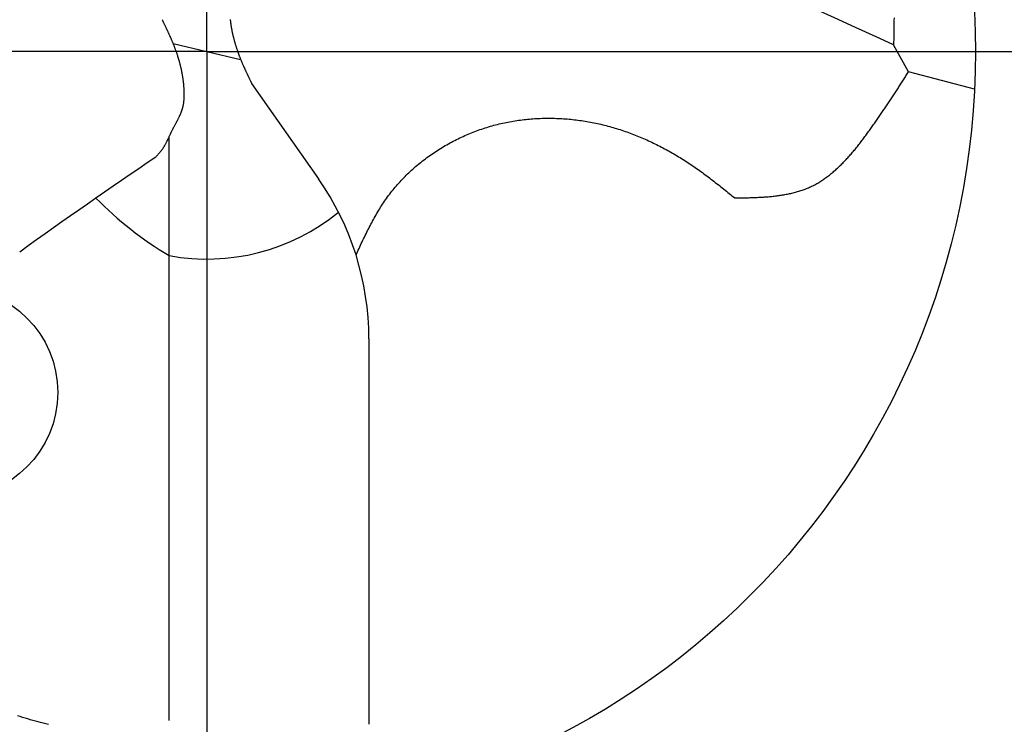
# Model space of a CAD drawing. Extents: x -2222 to 177, y -4841 to 133.
# Drawn here: x -82 to -69, y -1 to 8 of the extents above; entities that cross this region are included whole.
import ezdxf

# ---------------------------------------------------------------- set-up
doc = ezdxf.new("R2010")
doc.units = 0
doc.linetypes.add('AM_ISO08W050', pattern=[18, 12, -1.5, 3, -1.5])
doc.layers.get('0').update_dxf_attribs({"linetype": 'CONTINUOUS'})
for name, color, linetype in [('AM_0', 7, 'CONTINUOUS'), ('AM_4', 3, 'CONTINUOUS'), ('AM_7', 4, 'AM_ISO08W050')]:
    doc.layers.add(name, color=color, linetype=linetype)

# ---------------------------------------------------------------- blocks, each defined once
blk = doc.blocks.new('MEGA-DRILL-180_MIK')
for p, q in [((-0.02193, 0.00513), (0.02193, -0.00513)), ((0.45649, -0.01319), (0.44675, 0.00433)), ((0.4994, -0.02443), (0.45649, -0.01319)), ((0.02909, -0.02069), (0.07256, -0.08276)), ((-0.02461, -0.43491), (-0.02461, -0.05552)), ((0.10539, -0.1869), (0.10539, -0.43748))]:
    blk.add_line(p, q)
for points in [[(0.44704, 0.02194, 0), (0.44703, 0.02018, 0), (0.44701, 0.01842, 0), (0.44698, 0.01666, 0), (0.44695, 0.01489, 0), (0.44692, 0.01313, 0), (0.44689, 0.01137, 0), (0.44686, 0.00961, 0), (0.44682, 0.00785, 0), (0.44679, 0.00609, 0), (0.44675, 0.00433, 0)], [(0.01513, 0.02088, 0), (0.01517, 0.02055, 0), (0.01521, 0.02021, 0), (0.01524, 0.01988, 0), (0.01528, 0.01954, 0), (0.01532, 0.01921, 0), (0.01537, 0.01887, 0), (0.01541, 0.01854, 0), (0.01545, 0.0182, 0), (0.0155, 0.01787, 0), (0.01555, 0.01753, 0), (0.0156, 0.0172, 0), (0.01565, 0.01687, 0), (0.0157, 0.01653, 0), (0.01575, 0.0162, 0), (0.01581, 0.01587, 0), (0.01587, 0.01553, 0), (0.01592, 0.0152, 0), (0.01598, 0.01487, 0), (0.01604, 0.01454, 0), (0.0161, 0.01421, 0), (0.01617, 0.01387, 0), (0.01623, 0.01354, 0), (0.0163, 0.01321, 0), (0.01636, 0.01288, 0), (0.01643, 0.01255, 0), (0.0165, 0.01222, 0), (0.01657, 0.01189, 0), (0.01664, 0.01156, 0), (0.01672, 0.01123, 0), (0.01679, 0.0109, 0), (0.01687, 0.01057, 0), (0.01695, 0.01025, 0), (0.01702, 0.00992, 0), (0.0171, 0.00959, 0), (0.01718, 0.00926, 0), (0.01727, 0.00893, 0), (0.01735, 0.00861, 0), (0.01743, 0.00828, 0), (0.01752, 0.00795, 0), (0.01761, 0.00763, 0), (0.01769, 0.0073, 0), (0.01778, 0.00698, 0), (0.01787, 0.00665, 0), (0.01796, 0.00633, 0), (0.01806, 0.006, 0), (0.01815, 0.00568, 0), (0.01824, 0.00535, 0), (0.01834, 0.00503, 0), (0.01844, 0.00471, 0), (0.01853, 0.00438, 0), (0.01863, 0.00406, 0), (0.01873, 0.00374, 0), (0.01883, 0.00342, 0), (0.01894, 0.00309, 0), (0.01904, 0.00277, 0), (0.01914, 0.00245, 0), (0.01925, 0.00213, 0), (0.01936, 0.00181, 0), (0.01946, 0.00149, 0), (0.01957, 0.00117, 0), (0.01968, 0.00085, 0), (0.01979, 0.00053, 0), (0.0199, 0.00022, 0), (0.02001, -0.0001, 0), (0.02013, -0.00042, 0), (0.02024, -0.00074, 0), (0.02036, -0.00105, 0), (0.02047, -0.00137, 0), (0.02059, -0.00169, 0), (0.02071, -0.002, 0), (0.02082, -0.00232, 0), (0.02094, -0.00263, 0), (0.02106, -0.00295, 0), (0.02119, -0.00326, 0), (0.02131, -0.00357, 0), (0.02143, -0.00389, 0), (0.02156, -0.0042, 0), (0.02168, -0.00451, 0), (0.02181, -0.00483, 0), (0.02193, -0.00514, 0), (0.02206, -0.00545, 0), (0.02219, -0.00576, 0), (0.02232, -0.00607, 0), (0.02245, -0.00638, 0), (0.02258, -0.00669, 0), (0.02271, -0.007, 0), (0.02284, -0.00731, 0), (0.02297, -0.00762, 0), (0.0231, -0.00793, 0), (0.02324, -0.00823, 0), (0.02337, -0.00854, 0), (0.02351, -0.00885, 0), (0.02364, -0.00916, 0), (0.02378, -0.00946, 0), (0.02391, -0.00977, 0), (0.02405, -0.01008, 0), (0.02419, -0.01038, 0), (0.02433, -0.01069, 0), (0.02447, -0.01099, 0), (0.02461, -0.0113, 0), (0.02475, -0.0116, 0), (0.02489, -0.01191, 0), (0.02503, -0.01221, 0), (0.02517, -0.01252, 0), (0.02531, -0.01282, 0), (0.02545, -0.01313, 0), (0.0256, -0.01343, 0), (0.02574, -0.01373, 0), (0.02588, -0.01404, 0), (0.02602, -0.01434, 0), (0.02617, -0.01464, 0), (0.02631, -0.01495, 0), (0.02646, -0.01525, 0), (0.0266, -0.01555, 0), (0.02675, -0.01586, 0), (0.02689, -0.01616, 0), (0.02704, -0.01646, 0), (0.02718, -0.01676, 0), (0.02733, -0.01706, 0), (0.02748, -0.01737, 0), (0.02762, -0.01767, 0), (0.02777, -0.01797, 0), (0.02791, -0.01827, 0), (0.02806, -0.01857, 0), (0.02821, -0.01888, 0), (0.02836, -0.01918, 0), (0.0285, -0.01948, 0), (0.02865, -0.01978, 0), (0.0288, -0.02008, 0), (0.02894, -0.02038, 0), (0.02909, -0.02069, 0)], [(-0.03324, -0.06861, 0), (-0.03302, -0.06836, 0), (-0.03279, -0.06811, 0), (-0.03257, -0.06786, 0), (-0.03234, -0.0676, 0), (-0.03212, -0.06735, 0), (-0.03189, -0.0671, 0), (-0.03167, -0.06685, 0), (-0.03145, -0.06659, 0), (-0.03123, -0.06634, 0), (-0.03101, -0.06608, 0), (-0.03079, -0.06583, 0), (-0.03058, -0.06557, 0), (-0.03036, -0.06531, 0), (-0.03015, -0.06505, 0), (-0.02994, -0.06479, 0), (-0.02974, -0.06452, 0), (-0.02954, -0.06426, 0), (-0.02934, -0.06399, 0), (-0.02914, -0.06372, 0), (-0.02894, -0.06345, 0), (-0.02875, -0.06318, 0), (-0.02857, -0.0629, 0), (-0.02838, -0.06263, 0), (-0.0282, -0.06235, 0), (-0.02802, -0.06207, 0), (-0.02785, -0.06178, 0), (-0.02768, -0.0615, 0), (-0.02751, -0.06121, 0), (-0.02734, -0.06092, 0), (-0.02717, -0.06063, 0), (-0.02701, -0.06034, 0), (-0.02685, -0.06005, 0), (-0.02669, -0.05976, 0), (-0.02654, -0.05946, 0), (-0.02638, -0.05917, 0), (-0.02623, -0.05887, 0), (-0.02608, -0.05857, 0), (-0.02593, -0.05827, 0), (-0.02578, -0.05797, 0), (-0.02563, -0.05767, 0), (-0.02548, -0.05737, 0), (-0.02534, -0.05706, 0), (-0.02519, -0.05676, 0), (-0.02505, -0.05645, 0), (-0.0249, -0.05615, 0), (-0.02476, -0.05584, 0), (-0.02462, -0.05554, 0), (-0.02447, -0.05523, 0), (-0.02433, -0.05493, 0), (-0.02419, -0.05462, 0), (-0.02405, -0.05431, 0), (-0.0239, -0.054, 0), (-0.02376, -0.0537, 0), (-0.02362, -0.05339, 0), (-0.02347, -0.05308, 0), (-0.02333, -0.05278, 0), (-0.02318, -0.05247, 0), (-0.02303, -0.05216, 0), (-0.02288, -0.05186, 0), (-0.02274, -0.05155, 0), (-0.02258, -0.05125, 0), (-0.02243, -0.05094, 0), (-0.02228, -0.05064, 0), (-0.02212, -0.05034, 0), (-0.02197, -0.05003, 0), (-0.02181, -0.04973, 0), (-0.02165, -0.04943, 0), (-0.0215, -0.04913, 0), (-0.02134, -0.04883, 0), (-0.02118, -0.04852, 0), (-0.02102, -0.04822, 0), (-0.02086, -0.04792, 0), (-0.0207, -0.04762, 0), (-0.02053, -0.04732, 0), (-0.02037, -0.04702, 0), (-0.02021, -0.04672, 0), (-0.02005, -0.04642, 0), (-0.01989, -0.04612, 0), (-0.01973, -0.04582, 0), (-0.01957, -0.04552, 0), (-0.01942, -0.04522, 0), (-0.01926, -0.04492, 0), (-0.0191, -0.04462, 0), (-0.01895, -0.04432, 0), (-0.01879, -0.04402, 0), (-0.01864, -0.04371, 0), (-0.01849, -0.04341, 0), (-0.01834, -0.04311, 0), (-0.01819, -0.04281, 0), (-0.01804, -0.0425, 0), (-0.0179, -0.0422, 0), (-0.01776, -0.0419, 0), (-0.01762, -0.04159, 0), (-0.01748, -0.04129, 0), (-0.01734, -0.04098, 0), (-0.01721, -0.04067, 0), (-0.01708, -0.04037, 0), (-0.01695, -0.04006, 0), (-0.01683, -0.03975, 0), (-0.0167, -0.03944, 0), (-0.01658, -0.03913, 0), (-0.01647, -0.03882, 0), (-0.01636, -0.03851, 0), (-0.01625, -0.03819, 0), (-0.01614, -0.03788, 0), (-0.01604, -0.03756, 0), (-0.01594, -0.03725, 0), (-0.01584, -0.03693, 0), (-0.01575, -0.03661, 0), (-0.01567, -0.03629, 0), (-0.01559, -0.03597, 0), (-0.01551, -0.03565, 0), (-0.01543, -0.03532, 0), (-0.01537, -0.035, 0), (-0.0153, -0.03467, 0), (-0.01524, -0.03435, 0), (-0.01518, -0.03402, 0), (-0.01513, -0.03369, 0), (-0.01508, -0.03336, 0), (-0.01504, -0.03302, 0), (-0.015, -0.03269, 0), (-0.01496, -0.03236, 0), (-0.01493, -0.03202, 0), (-0.0149, -0.03169, 0), (-0.01487, -0.03135, 0), (-0.01485, -0.03102, 0), (-0.01483, -0.03068, 0), (-0.01481, -0.03034, 0), (-0.0148, -0.03001, 0), (-0.01479, -0.02967, 0), (-0.01478, -0.02933, 0), (-0.01477, -0.02899, 0), (-0.01476, -0.02865, 0), (-0.01476, -0.02831, 0), (-0.01476, -0.02797, 0), (-0.01476, -0.02764, 0), (-0.01477, -0.0273, 0), (-0.01477, -0.02696, 0), (-0.01478, -0.02662, 0), (-0.01479, -0.02628, 0), (-0.0148, -0.02594, 0), (-0.01481, -0.0256, 0), (-0.01482, -0.02526, 0), (-0.01483, -0.02493, 0), (-0.01485, -0.02459, 0), (-0.01487, -0.02425, 0), (-0.01489, -0.02391, 0), (-0.01491, -0.02358, 0), (-0.01493, -0.02324, 0), (-0.01496, -0.0229, 0), (-0.01498, -0.02256, 0), (-0.01501, -0.02223, 0), (-0.01504, -0.02189, 0), (-0.01507, -0.02155, 0), (-0.0151, -0.02122, 0), (-0.01513, -0.02088, 0), (-0.01517, -0.02055, 0), (-0.01521, -0.02021, 0), (-0.01524, -0.01988, 0), (-0.01528, -0.01954, 0), (-0.01532, -0.01921, 0), (-0.01537, -0.01887, 0), (-0.01541, -0.01854, 0), (-0.01545, -0.0182, 0), (-0.0155, -0.01787, 0), (-0.01555, -0.01753, 0), (-0.0156, -0.0172, 0), (-0.01565, -0.01687, 0), (-0.0157, -0.01653, 0), (-0.01575, -0.0162, 0), (-0.01581, -0.01587, 0), (-0.01587, -0.01553, 0), (-0.01592, -0.0152, 0), (-0.01598, -0.01487, 0), (-0.01604, -0.01454, 0), (-0.0161, -0.01421, 0), (-0.01617, -0.01387, 0), (-0.01623, -0.01354, 0), (-0.0163, -0.01321, 0), (-0.01636, -0.01288, 0), (-0.01643, -0.01255, 0), (-0.0165, -0.01222, 0), (-0.01657, -0.01189, 0), (-0.01664, -0.01156, 0), (-0.01672, -0.01123, 0), (-0.01679, -0.0109, 0), (-0.01687, -0.01057, 0), (-0.01695, -0.01025, 0), (-0.01702, -0.00992, 0), (-0.0171, -0.00959, 0), (-0.01718, -0.00926, 0), (-0.01727, -0.00893, 0), (-0.01735, -0.00861, 0), (-0.01743, -0.00828, 0), (-0.01752, -0.00795, 0), (-0.01761, -0.00763, 0), (-0.01769, -0.0073, 0), (-0.01778, -0.00698, 0), (-0.01787, -0.00665, 0), (-0.01796, -0.00633, 0), (-0.01806, -0.006, 0), (-0.01815, -0.00568, 0), (-0.01824, -0.00535, 0), (-0.01834, -0.00503, 0), (-0.01844, -0.00471, 0), (-0.01853, -0.00438, 0), (-0.01863, -0.00406, 0), (-0.01873, -0.00374, 0), (-0.01883, -0.00342, 0), (-0.01894, -0.00309, 0), (-0.01904, -0.00277, 0), (-0.01914, -0.00245, 0), (-0.01925, -0.00213, 0), (-0.01936, -0.00181, 0), (-0.01946, -0.00149, 0), (-0.01957, -0.00117, 0), (-0.01968, -0.00085, 0), (-0.01979, -0.00053, 0), (-0.0199, -0.00022, 0), (-0.02001, 0.0001, 0), (-0.02013, 0.00042, 0), (-0.02024, 0.00074, 0), (-0.02036, 0.00105, 0), (-0.02047, 0.00137, 0), (-0.02059, 0.00169, 0), (-0.02071, 0.002, 0), (-0.02082, 0.00232, 0), (-0.02094, 0.00263, 0), (-0.02106, 0.00295, 0), (-0.02119, 0.00326, 0), (-0.02131, 0.00357, 0), (-0.02143, 0.00389, 0), (-0.02156, 0.0042, 0), (-0.02168, 0.00451, 0), (-0.02181, 0.00483, 0), (-0.02193, 0.00514, 0), (-0.02206, 0.00545, 0), (-0.02219, 0.00576, 0), (-0.02232, 0.00607, 0), (-0.02245, 0.00638, 0), (-0.02258, 0.00669, 0), (-0.02271, 0.007, 0), (-0.02284, 0.00731, 0), (-0.02297, 0.00762, 0), (-0.0231, 0.00793, 0), (-0.02324, 0.00823, 0), (-0.02337, 0.00854, 0), (-0.02351, 0.00885, 0), (-0.02364, 0.00916, 0), (-0.02378, 0.00946, 0), (-0.02391, 0.00977, 0), (-0.02405, 0.01008, 0), (-0.02419, 0.01038, 0), (-0.02433, 0.01069, 0), (-0.02447, 0.01099, 0), (-0.02461, 0.0113, 0), (-0.02475, 0.0116, 0), (-0.02489, 0.01191, 0), (-0.02503, 0.01221, 0), (-0.02517, 0.01252, 0), (-0.02531, 0.01282, 0), (-0.02545, 0.01313, 0), (-0.0256, 0.01343, 0), (-0.02574, 0.01373, 0), (-0.02588, 0.01404, 0), (-0.02602, 0.01434, 0), (-0.02617, 0.01464, 0), (-0.02631, 0.01495, 0), (-0.02646, 0.01525, 0), (-0.0266, 0.01555, 0), (-0.02675, 0.01586, 0), (-0.02689, 0.01616, 0), (-0.02704, 0.01646, 0), (-0.02718, 0.01676, 0), (-0.02733, 0.01706, 0), (-0.02748, 0.01737, 0), (-0.02762, 0.01767, 0), (-0.02777, 0.01797, 0), (-0.02791, 0.01827, 0), (-0.02806, 0.01857, 0), (-0.02821, 0.01888, 0), (-0.02836, 0.01918, 0), (-0.0285, 0.01948, 0), (-0.02865, 0.01978, 0), (-0.0288, 0.02008, 0), (-0.02894, 0.02038, 0), (-0.02909, 0.02069, 0)], [(-0.10314, -0.43763, 0), (-0.10484, -0.43722, 0), (-0.10653, -0.43679, 0), (-0.10822, -0.43636, 0), (-0.10991, -0.43592, 0), (-0.11159, -0.43546, 0), (-0.11327, -0.435, 0), (-0.11495, -0.43452, 0), (-0.11662, -0.43403, 0), (-0.11829, -0.43353, 0), (-0.11995, -0.43302, 0), (-0.12162, -0.4325, 0), (-0.12327, -0.43196, 0)], [(0.34341, -0.09522, 0), (0.34422, -0.09521, 0), (0.34504, -0.0952, 0), (0.34586, -0.09518, 0), (0.34667, -0.09517, 0), (0.34749, -0.09516, 0), (0.3483, -0.09514, 0), (0.34912, -0.09512, 0), (0.34993, -0.09511, 0), (0.35074, -0.09509, 0), (0.35156, -0.09507, 0), (0.35237, -0.09505, 0), (0.35318, -0.09502, 0), (0.35399, -0.095, 0), (0.3548, -0.09497, 0), (0.35561, -0.09494, 0), (0.35642, -0.09491, 0), (0.35723, -0.09488, 0), (0.35803, -0.09485, 0), (0.35884, -0.09481, 0), (0.35964, -0.09477, 0), (0.36044, -0.09472, 0), (0.36124, -0.09467, 0), (0.36205, -0.09462, 0), (0.36284, -0.09457, 0), (0.36364, -0.09451, 0), (0.36443, -0.09445, 0), (0.36523, -0.09439, 0), (0.36602, -0.09432, 0), (0.36681, -0.09425, 0), (0.3676, -0.09417, 0), (0.36838, -0.09409, 0), (0.36916, -0.094, 0), (0.36995, -0.09391, 0), (0.37073, -0.09381, 0), (0.3715, -0.09371, 0), (0.37228, -0.09361, 0), (0.37305, -0.0935, 0), (0.37382, -0.09338, 0), (0.37459, -0.09326, 0), (0.37535, -0.09313, 0), (0.37611, -0.09299, 0), (0.37687, -0.09285, 0), (0.37763, -0.09271, 0), (0.37838, -0.09256, 0), (0.37913, -0.0924, 0), (0.37988, -0.09223, 0), (0.38063, -0.09206, 0), (0.38137, -0.09188, 0), (0.38211, -0.09169, 0), (0.38284, -0.0915, 0), (0.38358, -0.0913, 0), (0.38431, -0.09109, 0), (0.38503, -0.09087, 0), (0.38575, -0.09065, 0), (0.38647, -0.09042, 0), (0.38719, -0.09018, 0), (0.3879, -0.08993, 0), (0.38861, -0.08967, 0), (0.38931, -0.08941, 0), (0.39001, -0.08913, 0), (0.39071, -0.08885, 0), (0.3914, -0.08856, 0), (0.39209, -0.08826, 0), (0.39277, -0.08795, 0), (0.39345, -0.08763, 0), (0.39413, -0.0873, 0), (0.3948, -0.08696, 0), (0.39546, -0.08661, 0), (0.39613, -0.08626, 0), (0.39678, -0.08589, 0), (0.39744, -0.08551, 0), (0.39809, -0.08513, 0), (0.39874, -0.08474, 0), (0.39938, -0.08434, 0), (0.40002, -0.08393, 0), (0.40065, -0.08351, 0), (0.40128, -0.08309, 0), (0.40191, -0.08265, 0), (0.40253, -0.08221, 0), (0.40315, -0.08176, 0), (0.40377, -0.08131, 0), (0.40438, -0.08084, 0), (0.40499, -0.08037, 0), (0.40559, -0.07989, 0), (0.40619, -0.07941, 0), (0.40679, -0.07892, 0), (0.40738, -0.07842, 0), (0.40797, -0.07791, 0), (0.40856, -0.0774, 0), (0.40914, -0.07689, 0), (0.40972, -0.07636, 0), (0.4103, -0.07583, 0), (0.41087, -0.0753, 0), (0.41144, -0.07476, 0), (0.41201, -0.07421, 0), (0.41257, -0.07366, 0), (0.41313, -0.07311, 0), (0.41369, -0.07254, 0), (0.41424, -0.07198, 0), (0.41479, -0.07141, 0), (0.41534, -0.07083, 0), (0.41589, -0.07025, 0), (0.41643, -0.06966, 0), (0.41697, -0.06908, 0), (0.4175, -0.06848, 0), (0.41804, -0.06789, 0), (0.41857, -0.06728, 0), (0.41909, -0.06668, 0), (0.41962, -0.06607, 0), (0.42014, -0.06546, 0), (0.42066, -0.06485, 0), (0.42118, -0.06423, 0), (0.42169, -0.06361, 0), (0.4222, -0.06298, 0), (0.42271, -0.06236, 0), (0.42322, -0.06173, 0), (0.42372, -0.0611, 0), (0.42422, -0.06047, 0), (0.42472, -0.05983, 0), (0.42522, -0.05919, 0), (0.42571, -0.05855, 0), (0.42621, -0.05791, 0), (0.42669, -0.05727, 0), (0.42718, -0.05663, 0), (0.42767, -0.05598, 0), (0.42815, -0.05534, 0), (0.42863, -0.05469, 0), (0.42911, -0.05404, 0), (0.42959, -0.05339, 0), (0.43006, -0.05274, 0), (0.43053, -0.0521, 0), (0.431, -0.05145, 0), (0.43147, -0.0508, 0), (0.43194, -0.05015, 0), (0.4324, -0.0495, 0), (0.43287, -0.04885, 0), (0.43333, -0.0482, 0), (0.43379, -0.04755, 0), (0.43425, -0.0469, 0), (0.4347, -0.04625, 0), (0.43516, -0.0456, 0), (0.43561, -0.04495, 0), (0.43606, -0.0443, 0), (0.43651, -0.04365, 0), (0.43696, -0.043, 0), (0.43741, -0.04236, 0), (0.43785, -0.04171, 0), (0.4383, -0.04106, 0), (0.43874, -0.04041, 0), (0.43918, -0.03976, 0), (0.43962, -0.03911, 0), (0.44006, -0.03846, 0), (0.4405, -0.03781, 0), (0.44093, -0.03717, 0), (0.44137, -0.03652, 0), (0.4418, -0.03587, 0), (0.44223, -0.03522, 0), (0.44266, -0.03457, 0), (0.44309, -0.03392, 0), (0.44352, -0.03328, 0), (0.44395, -0.03263, 0), (0.44438, -0.03198, 0), (0.4448, -0.03133, 0), (0.44523, -0.03068, 0), (0.44565, -0.03003, 0), (0.44608, -0.02939, 0), (0.4465, -0.02874, 0), (0.44692, -0.02809, 0), (0.44734, -0.02744, 0), (0.44776, -0.02679, 0), (0.44818, -0.02615, 0), (0.4486, -0.0255, 0), (0.44902, -0.02485, 0), (0.44944, -0.0242, 0), (0.44986, -0.02355, 0), (0.45027, -0.02291, 0), (0.45069, -0.02226, 0), (0.4511, -0.02161, 0), (0.45152, -0.02096, 0), (0.45194, -0.02032, 0), (0.45235, -0.01967, 0), (0.45276, -0.01902, 0), (0.45318, -0.01837, 0), (0.45359, -0.01772, 0), (0.45401, -0.01708, 0), (0.45442, -0.01643, 0), (0.45483, -0.01578, 0), (0.45525, -0.01513, 0), (0.45566, -0.01449, 0), (0.45607, -0.01384, 0), (0.45649, -0.01319, 0)], [(0.09699, -0.13231, 0), (0.09748, -0.13125, 0), (0.09797, -0.13018, 0), (0.09847, -0.12912, 0), (0.09896, -0.12806, 0), (0.09946, -0.127, 0), (0.09996, -0.12595, 0), (0.10045, -0.12489, 0), (0.10096, -0.12383, 0), (0.10146, -0.12278, 0), (0.10196, -0.12172, 0), (0.10247, -0.12067, 0), (0.10298, -0.11962, 0), (0.1035, -0.11858, 0), (0.10401, -0.11753, 0), (0.10454, -0.11649, 0), (0.10506, -0.11545, 0), (0.10559, -0.11441, 0), (0.10613, -0.11338, 0), (0.10667, -0.11235, 0), (0.10721, -0.11132, 0), (0.10776, -0.1103, 0), (0.10832, -0.10928, 0), (0.10888, -0.10826, 0), (0.10945, -0.10725, 0), (0.11003, -0.10625, 0), (0.11061, -0.10524, 0), (0.1112, -0.10424, 0), (0.11179, -0.10325, 0), (0.1124, -0.10226, 0), (0.11301, -0.10128, 0), (0.11363, -0.1003, 0), (0.11426, -0.09933, 0), (0.1149, -0.09836, 0), (0.11555, -0.0974, 0), (0.1162, -0.09645, 0), (0.11687, -0.0955, 0), (0.11754, -0.09456, 0), (0.11823, -0.09362, 0), (0.11893, -0.09269, 0), (0.11964, -0.09177, 0), (0.12035, -0.09086, 0), (0.12108, -0.08995, 0), (0.12182, -0.08905, 0), (0.12256, -0.08816, 0), (0.12332, -0.08727, 0), (0.12409, -0.08639, 0), (0.12486, -0.08552, 0), (0.12565, -0.08465, 0), (0.12644, -0.0838, 0), (0.12725, -0.08295, 0), (0.12806, -0.0821, 0), (0.12888, -0.08127, 0), (0.12971, -0.08044, 0), (0.13055, -0.07962, 0), (0.1314, -0.07881, 0), (0.13226, -0.07801, 0), (0.13312, -0.07721, 0), (0.134, -0.07642, 0), (0.13488, -0.07564, 0), (0.13576, -0.07487, 0), (0.13666, -0.0741, 0), (0.13757, -0.07335, 0), (0.13848, -0.0726, 0), (0.1394, -0.07186, 0), (0.14033, -0.07113, 0), (0.14126, -0.0704, 0), (0.1422, -0.06969, 0), (0.14315, -0.06898, 0), (0.14411, -0.06828, 0), (0.14507, -0.0676, 0), (0.14604, -0.06691, 0), (0.14702, -0.06624, 0), (0.148, -0.06558, 0), (0.14899, -0.06492, 0), (0.14998, -0.06428, 0), (0.15098, -0.06364, 0), (0.15199, -0.06301, 0), (0.153, -0.0624, 0), (0.15402, -0.06179, 0), (0.15505, -0.06119, 0), (0.15608, -0.06059, 0), (0.15711, -0.06001, 0), (0.15815, -0.05944, 0), (0.1592, -0.05888, 0), (0.16025, -0.05832, 0), (0.1613, -0.05778, 0), (0.16236, -0.05724, 0), (0.16343, -0.05672, 0), (0.1645, -0.0562, 0), (0.16557, -0.0557, 0), (0.16665, -0.0552, 0), (0.16773, -0.05471, 0), (0.16882, -0.05424, 0), (0.16991, -0.05377, 0), (0.17101, -0.05331, 0), (0.17211, -0.05287, 0), (0.17321, -0.05243, 0), (0.17431, -0.052, 0), (0.17542, -0.05159, 0), (0.17654, -0.05118, 0), (0.17765, -0.05079, 0), (0.17877, -0.0504, 0), (0.17989, -0.05003, 0), (0.18102, -0.04966, 0), (0.18214, -0.04931, 0), (0.18327, -0.04897, 0), (0.18441, -0.04863, 0), (0.18554, -0.04831, 0), (0.18668, -0.048, 0), (0.18782, -0.0477, 0), (0.18896, -0.04741, 0), (0.1901, -0.04713, 0), (0.19125, -0.04686, 0), (0.1924, -0.0466, 0), (0.19355, -0.04635, 0), (0.1947, -0.04611, 0), (0.19585, -0.04588, 0), (0.19701, -0.04566, 0), (0.19816, -0.04545, 0), (0.19932, -0.04525, 0), (0.20048, -0.04507, 0), (0.20164, -0.04489, 0), (0.20281, -0.04472, 0), (0.20397, -0.04456, 0), (0.20514, -0.04441, 0), (0.2063, -0.04427, 0), (0.20747, -0.04414, 0), (0.20864, -0.04403, 0), (0.20981, -0.04392, 0), (0.21098, -0.04382, 0), (0.21215, -0.04373, 0), (0.21332, -0.04365, 0), (0.21449, -0.04358, 0), (0.21566, -0.04352, 0), (0.21683, -0.04347, 0), (0.21801, -0.04343, 0), (0.21918, -0.0434, 0), (0.22035, -0.04338, 0), (0.22152, -0.04337, 0), (0.2227, -0.04337, 0), (0.22387, -0.04337, 0), (0.22504, -0.04339, 0), (0.22622, -0.04342, 0), (0.22739, -0.04345, 0), (0.22856, -0.0435, 0), (0.22973, -0.04356, 0), (0.2309, -0.04362, 0), (0.23207, -0.04369, 0), (0.23324, -0.04378, 0), (0.23441, -0.04387, 0), (0.23558, -0.04397, 0), (0.23675, -0.04408, 0), (0.23791, -0.0442, 0), (0.23908, -0.04433, 0), (0.24024, -0.04447, 0), (0.24141, -0.04462, 0), (0.24257, -0.04477, 0), (0.24373, -0.04494, 0), (0.24488, -0.04512, 0), (0.24604, -0.0453, 0), (0.2472, -0.04549, 0), (0.24835, -0.04569, 0), (0.2495, -0.0459, 0), (0.25065, -0.04612, 0), (0.2518, -0.04635, 0), (0.25294, -0.04659, 0), (0.25409, -0.04684, 0), (0.25523, -0.04709, 0), (0.25637, -0.04735, 0), (0.25751, -0.04763, 0), (0.25864, -0.04791, 0), (0.25978, -0.0482, 0), (0.26091, -0.0485, 0), (0.26204, -0.0488, 0), (0.26316, -0.04912, 0), (0.26428, -0.04944, 0), (0.26541, -0.04977, 0), (0.26653, -0.05011, 0), (0.26764, -0.05046, 0), (0.26876, -0.05081, 0), (0.26987, -0.05117, 0), (0.27098, -0.05154, 0), (0.27208, -0.05192, 0), (0.27319, -0.05231, 0), (0.27429, -0.0527, 0), (0.27538, -0.05311, 0), (0.27648, -0.05351, 0), (0.27757, -0.05393, 0), (0.27866, -0.05436, 0), (0.27975, -0.05479, 0), (0.28083, -0.05523, 0), (0.28191, -0.05567, 0), (0.28299, -0.05613, 0), (0.28407, -0.05659, 0), (0.28514, -0.05705, 0), (0.28621, -0.05753, 0), (0.28727, -0.05801, 0), (0.28834, -0.0585, 0), (0.2894, -0.05899, 0), (0.29045, -0.0595, 0), (0.29151, -0.06001, 0), (0.29256, -0.06052, 0), (0.2936, -0.06104, 0), (0.29464, -0.06157, 0), (0.29568, -0.06211, 0), (0.29672, -0.06265, 0), (0.29775, -0.0632, 0), (0.29878, -0.06375, 0), (0.29981, -0.06431, 0), (0.30083, -0.06488, 0), (0.30185, -0.06545, 0), (0.30287, -0.06603, 0), (0.30388, -0.06661, 0), (0.30489, -0.0672, 0), (0.30589, -0.0678, 0), (0.30689, -0.0684, 0), (0.30789, -0.06901, 0), (0.30888, -0.06962, 0), (0.30987, -0.07024, 0), (0.31086, -0.07086, 0), (0.31184, -0.07149, 0), (0.31282, -0.07213, 0), (0.31379, -0.07277, 0), (0.31476, -0.07342, 0), (0.31573, -0.07407, 0), (0.31669, -0.07472, 0), (0.31765, -0.07538, 0), (0.3186, -0.07605, 0), (0.31955, -0.07672, 0), (0.3205, -0.0774, 0), (0.32144, -0.07808, 0), (0.32238, -0.07876, 0), (0.32332, -0.07945, 0), (0.32425, -0.08014, 0), (0.32518, -0.08083, 0), (0.32611, -0.08153, 0), (0.32703, -0.08223, 0), (0.32796, -0.08294, 0), (0.32888, -0.08364, 0), (0.3298, -0.08435, 0), (0.33071, -0.08507, 0), (0.33163, -0.08578, 0), (0.33254, -0.0865, 0), (0.33345, -0.08722, 0), (0.33436, -0.08794, 0), (0.33527, -0.08867, 0), (0.33618, -0.08939, 0), (0.33708, -0.09012, 0), (0.33799, -0.09084, 0), (0.33889, -0.09157, 0), (0.3398, -0.0923, 0), (0.3407, -0.09303, 0), (0.3416, -0.09376, 0), (0.34251, -0.09449, 0), (0.34341, -0.09522, 0)]]:
    blk.add_polyline3d(points)
for centre, radius in [((0, 0), 0.5), ((-0.16547, -0.22171), 0.0684)]:
    blk.add_circle(centre, radius)
for centre, radius, start, end in [((-1.5549, -4.30901), 4.75515, 65.10584, 68.93598), ((2.18129, -3.33847), 3.9492, 124.10801, 125.67532), ((-0.07618, -0.1869), 0.18157, 0, 35)]:
    blk.add_arc(centre, radius, start, end)
at = {"layer": 'AM_4'}
for centre, radius, start, end in [((0.09627, 0.07002), 0.23606, 224.46579, 239.19861), ((0, 0), 0.135, 259.49736, 309.33598)]:
    blk.add_arc(centre, radius, start, end, dxfattribs=at)
at = {"layer": 'AM_7'}
for q in [(0, 0.625), (-0.625, 0), (0.625, 0), (0, -0.625)]:
    blk.add_line((0, 0), q, dxfattribs=at)

msp = doc.modelspace()

# ---------------------------------------------------------------- block references
at = {"layer": 'AM_0', "xscale": 20, "yscale": 20, "zscale": 20}
msp.add_blockref('MEGA-DRILL-180_MIK', (-79.276, 8.038), dxfattribs=at)

doc.saveas('drawing.dxf')
